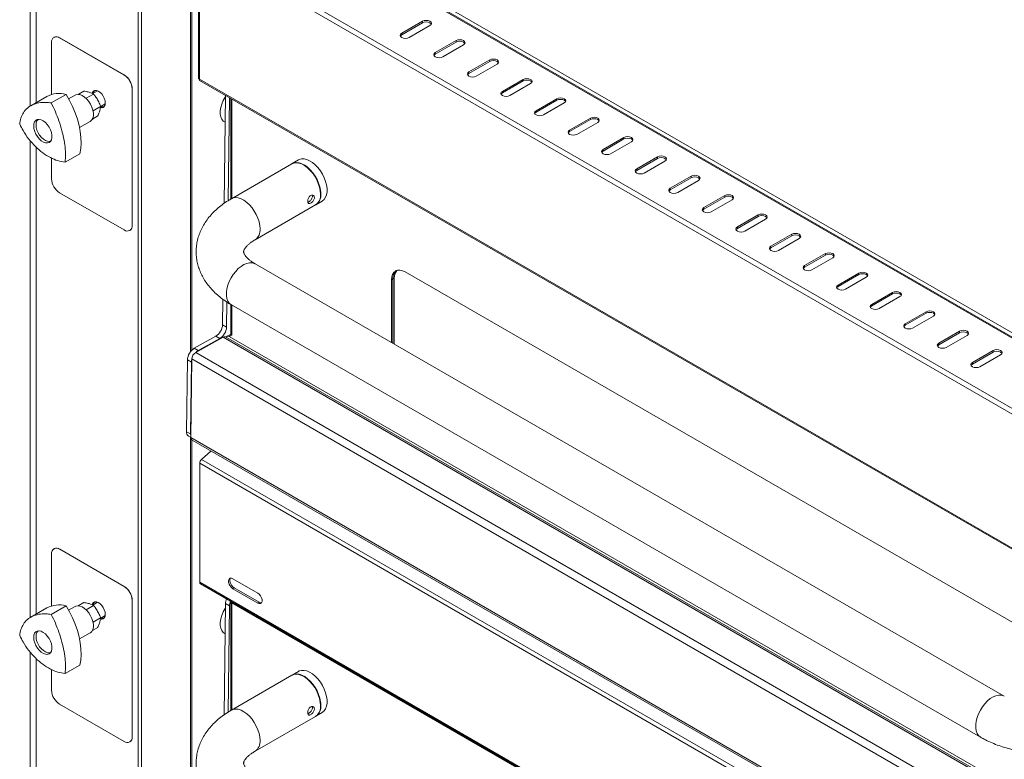
# Model space of a CAD drawing. Units: millimetres. Extents: x 115 to 4920, y 120 to 3444.
# Drawn here: x 3572 to 3986, y 1406 to 1718 of the extents above; entities that cross this region are included whole.
import ezdxf

# ---------------------------------------------------------------- set-up
doc = ezdxf.new("R2010")
doc.units = ezdxf.units.MM
doc.header["$LTSCALE"] = 12

msp = doc.modelspace()

# ---------------------------------------------------------------- linework, layer by layer
at = {"color": 7, "linetype": 'Continuous', "lineweight": 0}
for p, q in [((3617.763, 1800.79), (4222.367, 1451.759)), ((3578.617, 1770.877), (3578.617, 1683.185)), ((4111.998, 1513.254), (3673.6, 1766.336)), ((3647.918, 1751.51), (4086.316, 1498.428)), ((3622.901, 1746.729), (3622.901, 1273.83)), ((3643.569, 1578.111), (3643.569, 1750.273)), ((3644.214, 1578.852), (3644.214, 1750.489)), ((4084.849, 1496.923), (3647.348, 1749.487)), ((3647.348, 1749.487), (3647.348, 1693.048)), ((3621.51, 1274.874), (3621.51, 1746.116)), ((3741.365, 1716.798), (3741.365, 1717.451)), ((3588.517, 1710.486), (3588.46, 1710.454)), ((3732.597, 1711.736), (3732.597, 1712.39)), ((3755.507, 1708.634), (3755.507, 1709.287)), ((3746.739, 1703.572), (3746.739, 1704.226)), ((3769.649, 1700.47), (3769.649, 1701.123)), ((3615.613, 1694.779), (3615.67, 1694.811)), ((3647.348, 1693.048), (4078.61, 1444.085)), ((3760.881, 1695.408), (3760.881, 1696.061)), ((3783.792, 1692.306), (3783.792, 1692.959)), ((3619.064, 1688.933), (3619.007, 1688.9)), ((3661.03, 1684.662), (3661.03, 1642.778)), ((3775.023, 1687.244), (3775.023, 1687.897)), ((3797.934, 1684.142), (3797.934, 1684.795)), ((3789.166, 1679.08), (3789.166, 1679.733)), ((3812.076, 1675.978), (3812.076, 1676.631)), ((3803.308, 1670.916), (3803.308, 1671.569)), ((3826.218, 1667.814), (3826.218, 1668.467)), ((3578.617, 1664.31), (3578.617, 1467.618)), ((3817.45, 1662.752), (3817.45, 1663.405)), ((3840.36, 1659.65), (3840.36, 1660.303)), ((3831.592, 1654.588), (3831.592, 1655.241)), ((3854.502, 1651.485), (3854.502, 1652.139)), ((3845.734, 1646.424), (3845.734, 1647.077)), ((3868.644, 1643.321), (3868.644, 1643.975)), ((3859.876, 1638.26), (3859.876, 1638.913)), ((3882.787, 1635.157), (3882.787, 1635.811)), ((3619.007, 1631.416), (3619.064, 1631.448)), ((3874.018, 1630.096), (3874.018, 1630.749)), ((3896.929, 1626.993), (3896.929, 1627.646)), ((3888.161, 1621.931), (3888.161, 1622.585)), ((3911.071, 1618.829), (3911.071, 1619.482)), ((3902.303, 1613.767), (3902.303, 1614.421)), ((3925.213, 1610.665), (3925.213, 1611.318)), ((3728.884, 1608.835), (3728.318, 1608.509)), ((3729.45, 1609.162), (3728.884, 1608.835)), ((3916.445, 1605.603), (3916.445, 1606.257)), ((3939.355, 1602.501), (3939.355, 1603.154)), ((3661.03, 1597.766), (3661.03, 1585.225)), ((3930.587, 1597.439), (3930.587, 1598.092)), ((3953.497, 1594.337), (3953.497, 1594.99)), ((3657.091, 1589.534), (3658.788, 1588.554)), ((3944.729, 1589.275), (3944.729, 1589.928)), ((3661.002, 1585.242), (3659.879, 1584.612)), ((3967.639, 1586.173), (3967.639, 1586.826)), ((3655.92, 1583.679), (3654.223, 1584.658)), ((4078.61, 1341.081), (3657.305, 1584.295)), ((3958.871, 1581.111), (3958.871, 1581.764)), ((3645.173, 1579.582), (3646.87, 1578.602)), ((3645.767, 1577.822), (4077.102, 1328.818)), ((3981.781, 1578.009), (3981.781, 1578.662)), ((3644.002, 1573.726), (3642.304, 1574.706)), ((4075.496, 1326.087), (3644.161, 1575.092)), ((3973.013, 1572.947), (3973.013, 1573.6)), ((3641.937, 1544.448), (3643.634, 1543.468)), ((3643.569, 1362.544), (3643.569, 1542.106)), ((3643.758, 1541.94), (4075.093, 1292.935)), ((3644.214, 1363.285), (3644.214, 1540.892)), ((4078.61, 1282.292), (3647.461, 1531.189)), ((4078.61, 1284.299), (3648.216, 1532.76)), ((3588.517, 1494.92), (3588.46, 1494.887)), ((4078.61, 1232.111), (3647.461, 1481.008)), ((3615.613, 1479.212), (3615.67, 1479.245)), ((3662.028, 1478.567), (3661.462, 1478.24)), ((3619.064, 1473.366), (3619.007, 1473.333)), ((3659.979, 1470.997), (3658.282, 1471.977)), ((4078.61, 1231.191), (3661.03, 1472.254)), ((3661.03, 1472.254), (3661.03, 1427.211)), ((3672.493, 1472.526), (3671.927, 1472.199)), ((3578.617, 1448.743), (3578.617, 1299.635)), ((3619.007, 1415.849), (3619.064, 1415.881))]:
    msp.add_line(p, q, dxfattribs=at)
at = {"color": 7, "linetype": 'Continuous', "lineweight": 15}
for p, q in [((3576.04, 1774.469), (3576.04, 1681.582)), ((4112.718, 1513.325), (3674.32, 1766.407)), ((3646.926, 1750.334), (3646.926, 1693.376)), ((3741.365, 1717.451), (3732.597, 1712.39)), ((3741.365, 1716.798), (3732.597, 1711.736)), ((3735.708, 1710.594), (3744.476, 1715.655)), ((3586.117, 1710.724), (3586.061, 1710.691)), ((3615.613, 1694.779), (3588.46, 1710.454)), ((3615.67, 1694.811), (3588.517, 1710.486)), ((3755.507, 1709.287), (3746.739, 1704.226)), ((3585.066, 1708.494), (3585.066, 1686.593)), ((3755.507, 1708.634), (3746.739, 1703.572)), ((3749.85, 1702.429), (3758.619, 1707.491)), ((3769.649, 1701.123), (3760.881, 1696.061)), ((3769.649, 1700.47), (3760.881, 1695.408)), ((3763.993, 1694.265), (3772.761, 1699.327)), ((3783.792, 1692.959), (3775.023, 1687.897)), ((3619.007, 1631.416), (3619.007, 1688.9)), ((3619.064, 1631.448), (3619.064, 1688.933)), ((3647.422, 1692.518), (4078.61, 1443.598)), ((3783.792, 1692.306), (3775.023, 1687.244)), ((3778.135, 1686.101), (3786.903, 1691.163)), ((3583.021, 1685.727), (3576.248, 1681.817)), ((3584.932, 1682.998), (3591.154, 1686.591)), ((3594.957, 1686.322), (3592.238, 1684.753)), ((3596.264, 1686.619), (3598.6, 1687.968)), ((3599.608, 1684.982), (3602.719, 1686.778)), ((3604.465, 1688.117), (3602.426, 1686.939)), ((3657.712, 1640.638), (3658.266, 1686.258)), ((3659.435, 1641.82), (3659.964, 1685.278)), ((3660.608, 1684.906), (3660.608, 1642.529)), ((3797.934, 1684.795), (3789.166, 1679.733)), ((3602.558, 1679.753), (3605.67, 1681.549)), ((3605.751, 1681.469), (3607.665, 1682.574)), ((3797.934, 1684.142), (3789.166, 1679.08)), ((3792.277, 1677.937), (3801.045, 1682.999)), ((3602.267, 1676.22), (3604.501, 1677.51)), ((3812.076, 1676.631), (3803.308, 1671.569)), ((3812.076, 1675.978), (3803.308, 1670.916)), ((3596.848, 1672.634), (3601.356, 1675.237)), ((3657.664, 1675.121), (3658.129, 1674.961)), ((3806.419, 1669.773), (3815.187, 1674.835)), ((3826.218, 1668.467), (3817.45, 1663.405)), ((3826.218, 1667.814), (3817.45, 1662.752)), ((3576.04, 1667.142), (3576.04, 1466.016)), ((3820.561, 1661.609), (3829.329, 1666.671)), ((3585.066, 1659.761), (3585.066, 1651.009)), ((3590.735, 1658.035), (3596.957, 1661.627)), ((3840.36, 1660.303), (3831.592, 1655.241)), ((3840.36, 1659.65), (3831.592, 1654.588)), ((3686.261, 1657.343), (3660.805, 1642.648)), ((3689.089, 1658.976), (3686.402, 1657.425)), ((3834.703, 1653.445), (3843.471, 1658.507)), ((3854.502, 1652.139), (3845.734, 1647.077)), ((3854.502, 1651.485), (3845.734, 1646.424)), ((3848.845, 1645.281), (3857.614, 1650.343)), ((3588.46, 1645.131), (3615.613, 1629.455)), ((3868.644, 1643.975), (3859.876, 1638.913)), ((3868.644, 1643.321), (3859.876, 1638.26)), ((3670.804, 1625.327), (3696.26, 1640.022)), ((3696.401, 1640.104), (3696.33, 1640.064)), ((3696.401, 1640.104), (3699.088, 1641.655)), ((3862.988, 1637.117), (3871.756, 1642.179)), ((3882.787, 1635.811), (3874.018, 1630.749)), ((3882.787, 1635.157), (3874.018, 1630.096)), ((3877.13, 1628.953), (3885.898, 1634.014)), ((3618.013, 1629.218), (3618.07, 1629.251)), ((3896.929, 1627.646), (3888.161, 1622.585)), ((3896.929, 1626.993), (3888.161, 1621.931)), ((3891.272, 1620.789), (3900.04, 1625.85)), ((3911.071, 1619.482), (3902.303, 1614.421)), ((3911.071, 1618.829), (3902.303, 1613.767)), ((3986.468, 1432.988), (3670.804, 1615.217)), ((3905.414, 1612.625), (3914.182, 1617.686)), ((4017.384, 1448.167), (3733.975, 1611.775)), ((3925.213, 1611.318), (3916.445, 1606.257)), ((3925.213, 1610.665), (3916.445, 1605.603)), ((3728.318, 1608.509), (3728.318, 1582.014)), ((3728.884, 1581.688), (3728.884, 1608.835)), ((3729.45, 1581.361), (3729.45, 1609.162)), ((3919.556, 1604.46), (3928.324, 1609.522)), ((3939.355, 1603.154), (3930.587, 1598.092)), ((3939.355, 1602.501), (3930.587, 1597.439)), ((3933.698, 1596.296), (3942.466, 1601.358)), ((3657.091, 1589.534), (3657.221, 1600.25)), ((3658.788, 1588.554), (3658.916, 1599.088)), ((3660.608, 1598.012), (3660.608, 1585.393)), ((3660.805, 1597.896), (3976.469, 1415.667)), ((3953.497, 1594.99), (3944.729, 1589.928)), ((3953.497, 1594.337), (3944.729, 1589.275)), ((3947.84, 1588.132), (3956.608, 1593.194)), ((3660.212, 1585.326), (3659.08, 1584.692)), ((3967.639, 1586.826), (3958.871, 1581.764)), ((3967.639, 1586.173), (3958.871, 1581.111)), ((3961.982, 1579.968), (3970.751, 1585.03)), ((3645.173, 1579.582), (3654.223, 1584.658)), ((3645.767, 1577.822), (3657.305, 1584.295)), ((3646.87, 1578.602), (3655.92, 1583.679)), ((4078.61, 1341.813), (3658.403, 1584.393)), ((4078.61, 1342.884), (3659.879, 1584.612)), ((3981.781, 1578.662), (3973.013, 1573.6)), ((3981.781, 1578.009), (3973.013, 1572.947)), ((3976.125, 1571.804), (3984.893, 1576.866)), ((3641.937, 1544.448), (3642.304, 1574.706)), ((3643.634, 1543.468), (3644.002, 1573.726)), ((3644.161, 1575.092), (3643.758, 1541.94)), ((3642.765, 1542.57), (3643.758, 1541.997)), ((3644.221, 1540.888), (4075.557, 1291.884)), ((3648.216, 1532.76), (3652.193, 1536.286)), ((3647.461, 1481.008), (3647.461, 1531.189)), ((3777.713, 1515.517), (3777.731, 1515.582)), ((3778.203, 1515.258), (3778.182, 1515.246)), ((3586.117, 1495.157), (3586.061, 1495.125)), ((3615.613, 1479.212), (3588.46, 1494.887)), ((3615.67, 1479.245), (3588.517, 1494.92)), ((3585.066, 1492.927), (3585.066, 1471.026)), ((3671.927, 1476.445), (3661.462, 1482.486)), ((3647.76, 1480.349), (4078.61, 1231.624)), ((3661.462, 1478.24), (3671.927, 1472.199)), ((3662.028, 1478.567), (3672.493, 1472.526)), ((3619.007, 1415.849), (3619.007, 1473.333)), ((3619.064, 1415.881), (3619.064, 1473.366)), ((3660.608, 1472.932), (3660.608, 1426.962)), ((3661.03, 1472.254), (3660.995, 1472.708)), ((3583.021, 1470.16), (3576.248, 1466.25)), ((3584.932, 1467.432), (3591.154, 1471.024)), ((3594.957, 1470.756), (3592.238, 1469.186)), ((3596.264, 1471.052), (3598.6, 1472.401)), ((3599.608, 1469.415), (3602.719, 1471.211)), ((3604.465, 1472.55), (3602.426, 1471.373)), ((3657.712, 1425.071), (3658.282, 1471.977)), ((3659.435, 1426.254), (3659.979, 1470.997)), ((3602.558, 1464.186), (3605.67, 1465.982)), ((3605.751, 1465.902), (3607.665, 1467.007)), ((3602.267, 1460.654), (3604.501, 1461.943)), ((3596.848, 1457.068), (3601.356, 1459.67)), ((3657.664, 1459.554), (3658.129, 1459.394)), ((3576.04, 1451.576), (3576.04, 1303.227)), ((3585.066, 1444.195), (3585.066, 1435.443)), ((3590.735, 1442.468), (3596.957, 1446.06)), ((3686.261, 1441.777), (3660.805, 1427.081)), ((3689.089, 1443.409), (3686.402, 1441.858)), ((3588.46, 1429.564), (3615.613, 1413.889)), ((3670.804, 1409.76), (3696.26, 1424.456)), ((3696.401, 1424.537), (3696.33, 1424.497)), ((3696.401, 1424.537), (3699.088, 1426.088)), ((3618.013, 1413.651), (3618.07, 1413.684))]:
    msp.add_line(p, q, dxfattribs=at)
at = {"color": 7, "linetype": 'Continuous', "lineweight": 15, "flags": 128}
for points in [[(3744.476, 1715.655), (3744.953, 1716.067), (3745.121, 1716.553), (3744.953, 1717.039), (3744.476, 1717.451), (3743.763, 1717.727), (3742.921, 1717.823), (3742.079, 1717.727), (3741.365, 1717.451)], [(3745.047, 1716.227), (3744.953, 1716.386), (3744.476, 1716.798), (3743.763, 1717.073), (3742.921, 1717.17), (3742.079, 1717.073), (3741.365, 1716.798)], [(3732.597, 1712.39), (3732.12, 1711.978), (3731.953, 1711.492), (3732.12, 1711.006), (3732.597, 1710.594), (3733.311, 1710.318), (3734.153, 1710.222), (3734.995, 1710.318), (3735.708, 1710.594)], [(3732.597, 1711.736), (3732.12, 1711.324), (3732.027, 1711.165)], [(3758.619, 1707.491), (3759.095, 1707.903), (3759.263, 1708.389), (3759.095, 1708.875), (3758.619, 1709.287), (3757.905, 1709.563), (3757.063, 1709.659), (3756.221, 1709.563), (3755.507, 1709.287)], [(3759.189, 1708.063), (3759.095, 1708.222), (3758.619, 1708.634), (3757.905, 1708.909), (3757.063, 1709.006), (3756.221, 1708.909), (3755.507, 1708.634)], [(3746.739, 1704.226), (3746.262, 1703.813), (3746.095, 1703.327), (3746.262, 1702.841), (3746.739, 1702.429), (3747.453, 1702.154), (3748.295, 1702.057), (3749.137, 1702.154), (3749.85, 1702.429)], [(3746.739, 1703.572), (3746.262, 1703.16), (3746.169, 1703.001)], [(3772.761, 1699.327), (3773.238, 1699.739), (3773.405, 1700.225), (3773.238, 1700.711), (3772.761, 1701.123), (3772.047, 1701.398), (3771.205, 1701.495), (3770.363, 1701.398), (3769.649, 1701.123)], [(3773.331, 1699.899), (3773.238, 1700.058), (3772.761, 1700.47), (3772.047, 1700.745), (3771.205, 1700.842), (3770.363, 1700.745), (3769.649, 1700.47)], [(3760.881, 1696.061), (3760.404, 1695.649), (3760.237, 1695.163), (3760.404, 1694.677), (3760.881, 1694.265), (3761.595, 1693.99), (3762.437, 1693.893), (3763.279, 1693.99), (3763.993, 1694.265)], [(3760.881, 1695.408), (3760.404, 1694.996), (3760.311, 1694.837)], [(3786.903, 1691.163), (3787.38, 1691.575), (3787.547, 1692.061), (3787.38, 1692.547), (3786.903, 1692.959), (3786.189, 1693.234), (3785.347, 1693.331), (3784.505, 1693.234), (3783.792, 1692.959)], [(3787.473, 1691.734), (3787.38, 1691.894), (3786.903, 1692.306), (3786.189, 1692.581), (3785.347, 1692.678), (3784.505, 1692.581), (3783.792, 1692.306)], [(3591.154, 1686.591), (3592.612, 1684.072), (3593.904, 1681.478), (3595.016, 1678.837), (3595.935, 1676.181), (3596.649, 1673.54), (3597.152, 1670.946), (3597.435, 1668.429), (3597.498, 1666.018), (3597.338, 1663.742), (3596.957, 1661.627)], [(3601.356, 1675.237), (3601.422, 1675.277), (3602.019, 1675.827), (3602.436, 1676.609), (3602.652, 1677.587), (3602.658, 1678.713), (3602.454, 1679.936), (3602.049, 1681.199), (3601.461, 1682.442), (3600.719, 1683.607), (3599.858, 1684.64), (3598.916, 1685.492), (3597.94, 1686.125), (3596.973, 1686.507), (3596.062, 1686.621), (3595.248, 1686.463), (3594.957, 1686.322)], [(3607.694, 1683.02), (3607.589, 1683.962), (3607.282, 1684.955), (3606.796, 1685.925), (3606.167, 1686.801), (3605.441, 1687.518), (3604.672, 1688.023), (3603.918, 1688.277), (3603.234, 1688.263), (3602.671, 1687.98), (3602.271, 1687.452), (3602.141, 1687.104)], [(3658.259, 1685.636), (3658.145, 1685.453), (3657.371, 1684.026), (3656.767, 1682.55), (3656.352, 1681.074), (3656.141, 1679.649), (3656.141, 1678.323), (3656.352, 1677.141), (3656.767, 1676.144), (3657.371, 1675.366), (3658.128, 1674.841)], [(3775.023, 1687.897), (3774.547, 1687.485), (3774.379, 1686.999), (3774.547, 1686.513), (3775.023, 1686.101), (3775.737, 1685.826), (3776.579, 1685.729), (3777.421, 1685.826), (3778.135, 1686.101)], [(3775.023, 1687.244), (3774.547, 1686.832), (3774.453, 1686.673)], [(3801.045, 1682.999), (3801.522, 1683.411), (3801.689, 1683.897), (3801.522, 1684.383), (3801.045, 1684.795), (3800.331, 1685.07), (3799.489, 1685.167), (3798.647, 1685.07), (3797.934, 1684.795)], [(3801.615, 1683.57), (3801.522, 1683.73), (3801.045, 1684.142), (3800.331, 1684.417), (3799.489, 1684.514), (3798.647, 1684.417), (3797.934, 1684.142)], [(3605.646, 1681.063), (3606.167, 1681.001), (3606.796, 1681.151), (3607.282, 1681.561), (3607.589, 1682.199), (3607.694, 1683.02)], [(3577.619, 1674.237), (3577.524, 1673.266), (3577.636, 1672.178), (3577.95, 1671.032), (3578.448, 1669.888), (3579.103, 1668.809), (3579.881, 1667.853), (3580.739, 1667.072), (3581.631, 1666.507), (3582.509, 1666.189), (3583.325, 1666.136), (3584.037, 1666.349), (3584.604, 1666.818), (3584.997, 1667.517), (3585.194, 1668.409), (3585.186, 1669.445), (3584.971, 1670.57), (3584.563, 1671.723), (3583.982, 1672.841), (3583.26, 1673.866), (3582.437, 1674.74), (3581.556, 1675.418), (3580.665, 1675.862), (3579.812, 1676.049), (3579.043, 1675.969), (3578.4, 1675.625), (3577.916, 1675.037), (3577.619, 1674.237)], [(3789.166, 1679.733), (3788.689, 1679.321), (3788.521, 1678.835), (3788.689, 1678.349), (3789.166, 1677.937), (3789.879, 1677.662), (3790.721, 1677.565), (3791.563, 1677.662), (3792.277, 1677.937)], [(3789.166, 1679.08), (3788.689, 1678.668), (3788.595, 1678.509)], [(3815.187, 1674.835), (3815.664, 1675.247), (3815.831, 1675.733), (3815.664, 1676.219), (3815.187, 1676.631), (3814.473, 1676.906), (3813.631, 1677.003), (3812.79, 1676.906), (3812.076, 1676.631)], [(3815.757, 1675.406), (3815.664, 1675.566), (3815.187, 1675.978), (3814.473, 1676.253), (3813.631, 1676.35), (3812.79, 1676.253), (3812.076, 1675.978)], [(3578.596, 1674.598), (3578.505, 1673.664), (3578.613, 1672.618), (3578.915, 1671.515), (3579.394, 1670.415), (3580.024, 1669.378), (3580.772, 1668.459), (3581.597, 1667.707), (3582.455, 1667.164), (3583.299, 1666.858), (3584.085, 1666.807), (3584.734, 1666.994)], [(3803.308, 1671.569), (3802.831, 1671.157), (3802.663, 1670.671), (3802.831, 1670.185), (3803.308, 1669.773), (3804.021, 1669.498), (3804.863, 1669.401), (3805.705, 1669.498), (3806.419, 1669.773)], [(3803.308, 1670.916), (3802.831, 1670.504), (3802.737, 1670.345)], [(3829.329, 1666.671), (3829.806, 1667.083), (3829.974, 1667.569), (3829.806, 1668.055), (3829.329, 1668.467), (3828.616, 1668.742), (3827.774, 1668.839), (3826.932, 1668.742), (3826.218, 1668.467)], [(3829.9, 1667.242), (3829.806, 1667.402), (3829.329, 1667.814), (3828.616, 1668.089), (3827.774, 1668.186), (3826.932, 1668.089), (3826.218, 1667.814)], [(3689.089, 1658.976), (3689.417, 1659.142), (3690.381, 1659.409), (3691.452, 1659.414), (3692.599, 1659.158), (3693.789, 1658.647), (3694.987, 1657.896), (3696.159, 1656.928), (3697.272, 1655.769), (3698.294, 1654.453), (3699.194, 1653.019), (3699.947, 1651.506), (3700.532, 1649.959), (3700.932, 1648.423), (3701.134, 1646.941), (3701.134, 1645.556), (3700.932, 1644.308), (3700.532, 1643.233), (3699.947, 1642.361), (3699.194, 1641.719), (3699.088, 1641.655)], [(3817.45, 1663.405), (3816.973, 1662.993), (3816.805, 1662.507), (3816.973, 1662.021), (3817.45, 1661.609), (3818.164, 1661.334), (3819.005, 1661.237), (3819.847, 1661.334), (3820.561, 1661.609)], [(3817.45, 1662.752), (3816.973, 1662.34), (3816.879, 1662.18)], [(3843.471, 1658.507), (3843.948, 1658.919), (3844.116, 1659.405), (3843.948, 1659.891), (3843.471, 1660.303), (3842.758, 1660.578), (3841.916, 1660.675), (3841.074, 1660.578), (3840.36, 1660.303)], [(3844.042, 1659.078), (3843.948, 1659.238), (3843.471, 1659.65), (3842.758, 1659.925), (3841.916, 1660.022), (3841.074, 1659.925), (3840.36, 1659.65)], [(3686.261, 1657.343), (3687.056, 1657.675), (3688.077, 1657.812), (3689.19, 1657.686), (3690.362, 1657.301), (3691.56, 1656.668), (3692.75, 1655.805), (3693.897, 1654.737), (3694.968, 1653.496), (3695.932, 1652.116), (3696.762, 1650.637), (3697.434, 1649.101), (3697.928, 1647.554), (3698.23, 1646.04), (3698.331, 1644.601)], [(3686.402, 1657.425), (3687.197, 1657.757), (3688.218, 1657.893), (3689.331, 1657.767), (3690.504, 1657.382), (3691.702, 1656.749), (3692.892, 1655.887), (3694.038, 1654.819), (3695.109, 1653.577), (3696.073, 1652.197), (3696.903, 1650.718), (3697.575, 1649.183), (3698.061, 1647.665)], [(3831.592, 1655.241), (3831.115, 1654.829), (3830.948, 1654.343), (3831.115, 1653.857), (3831.592, 1653.445), (3832.306, 1653.17), (3833.148, 1653.073), (3833.99, 1653.17), (3834.703, 1653.445)], [(3831.592, 1654.588), (3831.115, 1654.176), (3831.022, 1654.016)], [(3857.614, 1650.343), (3858.09, 1650.755), (3858.258, 1651.241), (3858.09, 1651.727), (3857.614, 1652.139), (3856.9, 1652.414), (3856.058, 1652.511), (3855.216, 1652.414), (3854.502, 1652.139)], [(3858.184, 1650.914), (3858.09, 1651.073), (3857.614, 1651.485), (3856.9, 1651.761), (3856.058, 1651.857), (3855.216, 1651.761), (3854.502, 1651.485)], [(3845.734, 1647.077), (3845.257, 1646.665), (3845.09, 1646.179), (3845.257, 1645.693), (3845.734, 1645.281), (3846.448, 1645.006), (3847.29, 1644.909), (3848.132, 1645.006), (3848.845, 1645.281)], [(3845.734, 1646.424), (3845.257, 1646.012), (3845.164, 1645.852)], [(3871.756, 1642.179), (3872.233, 1642.591), (3872.4, 1643.077), (3872.233, 1643.563), (3871.756, 1643.975), (3871.042, 1644.25), (3870.2, 1644.347), (3869.358, 1644.25), (3868.644, 1643.975)], [(3872.326, 1642.75), (3872.233, 1642.909), (3871.756, 1643.321), (3871.042, 1643.597), (3870.2, 1643.693), (3869.358, 1643.597), (3868.644, 1643.321)], [(3859.876, 1638.913), (3859.399, 1638.501), (3859.232, 1638.015), (3859.399, 1637.529), (3859.876, 1637.117), (3860.59, 1636.841), (3861.432, 1636.745), (3862.274, 1636.841), (3862.988, 1637.117)], [(3859.876, 1638.26), (3859.399, 1637.848), (3859.306, 1637.688)], [(3885.898, 1634.014), (3886.375, 1634.426), (3886.542, 1634.912), (3886.375, 1635.398), (3885.898, 1635.811), (3885.184, 1636.086), (3884.342, 1636.183), (3883.5, 1636.086), (3882.787, 1635.811)], [(3886.468, 1634.586), (3886.375, 1634.745), (3885.898, 1635.157), (3885.184, 1635.433), (3884.342, 1635.529), (3883.5, 1635.433), (3882.787, 1635.157)], [(3874.018, 1630.749), (3873.541, 1630.337), (3873.374, 1629.851), (3873.541, 1629.365), (3874.018, 1628.953), (3874.732, 1628.677), (3875.574, 1628.581), (3876.416, 1628.677), (3877.13, 1628.953)], [(3874.018, 1630.096), (3873.541, 1629.684), (3873.448, 1629.524)], [(3900.04, 1625.85), (3900.517, 1626.262), (3900.684, 1626.748), (3900.517, 1627.234), (3900.04, 1627.646), (3899.326, 1627.922), (3898.484, 1628.018), (3897.642, 1627.922), (3896.929, 1627.646)], [(3900.61, 1626.422), (3900.517, 1626.581), (3900.04, 1626.993), (3899.326, 1627.269), (3898.484, 1627.365), (3897.642, 1627.269), (3896.929, 1626.993)], [(3888.161, 1622.585), (3887.684, 1622.173), (3887.516, 1621.687), (3887.684, 1621.201), (3888.161, 1620.789), (3888.874, 1620.513), (3889.716, 1620.417), (3890.558, 1620.513), (3891.272, 1620.789)], [(3888.161, 1621.931), (3887.684, 1621.519), (3887.59, 1621.36)], [(3914.182, 1617.686), (3914.659, 1618.098), (3914.826, 1618.584), (3914.659, 1619.07), (3914.182, 1619.482), (3913.468, 1619.758), (3912.626, 1619.854), (3911.785, 1619.758), (3911.071, 1619.482)], [(3914.752, 1618.258), (3914.659, 1618.417), (3914.182, 1618.829), (3913.468, 1619.104), (3912.626, 1619.201), (3911.785, 1619.104), (3911.071, 1618.829)], [(3902.303, 1614.421), (3901.826, 1614.009), (3901.658, 1613.523), (3901.826, 1613.037), (3902.303, 1612.625), (3903.016, 1612.349), (3903.858, 1612.253), (3904.7, 1612.349), (3905.414, 1612.625)], [(3902.303, 1613.767), (3901.826, 1613.355), (3901.732, 1613.196)], [(3728.318, 1608.509), (3728.427, 1609.72), (3728.749, 1610.76), (3729.272, 1611.588), (3729.975, 1612.171), (3730.833, 1612.489), (3731.811, 1612.528), (3732.872, 1612.287), (3733.975, 1611.775)], [(3928.324, 1609.522), (3928.801, 1609.934), (3928.969, 1610.42), (3928.801, 1610.906), (3928.324, 1611.318), (3927.61, 1611.594), (3926.769, 1611.69), (3925.927, 1611.594), (3925.213, 1611.318)], [(3928.895, 1610.094), (3928.801, 1610.253), (3928.324, 1610.665), (3927.61, 1610.94), (3926.769, 1611.037), (3925.927, 1610.94), (3925.213, 1610.665)], [(3916.445, 1606.257), (3915.968, 1605.845), (3915.8, 1605.359), (3915.968, 1604.872), (3916.445, 1604.46), (3917.159, 1604.185), (3918, 1604.088), (3918.842, 1604.185), (3919.556, 1604.46)], [(3916.445, 1605.603), (3915.968, 1605.191), (3915.874, 1605.032)], [(3942.466, 1601.358), (3942.943, 1601.77), (3943.111, 1602.256), (3942.943, 1602.742), (3942.466, 1603.154), (3941.753, 1603.43), (3940.911, 1603.526), (3940.069, 1603.43), (3939.355, 1603.154)], [(3943.037, 1601.93), (3942.943, 1602.089), (3942.466, 1602.501), (3941.753, 1602.776), (3940.911, 1602.873), (3940.069, 1602.776), (3939.355, 1602.501)], [(3930.587, 1598.092), (3930.11, 1597.68), (3929.943, 1597.194), (3930.11, 1596.708), (3930.587, 1596.296), (3931.301, 1596.021), (3932.143, 1595.924), (3932.984, 1596.021), (3933.698, 1596.296)], [(3930.587, 1597.439), (3930.11, 1597.027), (3930.017, 1596.868)], [(3956.608, 1593.194), (3957.085, 1593.606), (3957.253, 1594.092), (3957.085, 1594.578), (3956.608, 1594.99), (3955.895, 1595.265), (3955.053, 1595.362), (3954.211, 1595.265), (3953.497, 1594.99)], [(3957.179, 1593.765), (3957.085, 1593.925), (3956.608, 1594.337), (3955.895, 1594.612), (3955.053, 1594.709), (3954.211, 1594.612), (3953.497, 1594.337)], [(3944.729, 1589.928), (3944.252, 1589.516), (3944.085, 1589.03), (3944.252, 1588.544), (3944.729, 1588.132), (3945.443, 1587.857), (3946.285, 1587.76), (3947.127, 1587.857), (3947.84, 1588.132)], [(3944.729, 1589.275), (3944.252, 1588.863), (3944.159, 1588.704)], [(3659.879, 1584.612), (3659.658, 1584.714), (3659.445, 1584.762), (3659.248, 1584.753), (3659.074, 1584.689), (3658.931, 1584.57), (3658.824, 1584.403), (3658.757, 1584.194), (3658.756, 1584.19)], [(3970.751, 1585.03), (3971.228, 1585.442), (3971.395, 1585.928), (3971.227, 1586.414), (3970.751, 1586.826), (3970.037, 1587.101), (3969.195, 1587.198), (3968.353, 1587.101), (3967.639, 1586.826)], [(3971.321, 1585.601), (3971.227, 1585.761), (3970.751, 1586.173), (3970.037, 1586.448), (3969.195, 1586.545), (3968.353, 1586.448), (3967.639, 1586.173)], [(3958.871, 1581.764), (3958.394, 1581.352), (3958.227, 1580.866), (3958.394, 1580.38), (3958.871, 1579.968), (3959.585, 1579.693), (3960.427, 1579.596), (3961.269, 1579.693), (3961.982, 1579.968)], [(3958.871, 1581.111), (3958.394, 1580.699), (3958.301, 1580.54)], [(3646.87, 1578.602), (3646.317, 1578.229), (3645.991, 1577.948)], [(3984.893, 1576.866), (3985.37, 1577.278), (3985.537, 1577.764), (3985.37, 1578.25), (3984.893, 1578.662), (3984.179, 1578.937), (3983.337, 1579.034), (3982.495, 1578.937), (3981.781, 1578.662)], [(3985.463, 1577.437), (3985.37, 1577.597), (3984.893, 1578.009), (3984.179, 1578.284), (3983.337, 1578.381), (3982.495, 1578.284), (3981.781, 1578.009)], [(3644.157, 1574.841), (3644.064, 1574.399), (3644.002, 1573.726)], [(3973.013, 1573.6), (3972.536, 1573.188), (3972.369, 1572.702), (3972.536, 1572.216), (3973.013, 1571.804), (3973.727, 1571.529), (3974.569, 1571.432), (3975.411, 1571.529), (3976.125, 1571.804)], [(3973.013, 1572.947), (3972.536, 1572.535), (3972.443, 1572.376)], [(3643.634, 1543.468), (3643.68, 1542.857), (3643.765, 1542.515)], [(3647.461, 1481.008), (3647.481, 1480.79), (3647.539, 1480.603), (3647.633, 1480.454), (3647.76, 1480.349), (3647.76, 1480.349)], [(3661.462, 1482.486), (3660.833, 1482.721), (3660.28, 1482.672), (3659.87, 1482.344), (3659.652, 1481.777), (3659.652, 1481.04), (3659.87, 1480.221), (3660.28, 1479.419), (3660.833, 1478.731), (3661.462, 1478.24)], [(3660.476, 1482.724), (3660.436, 1482.671), (3660.217, 1482.104), (3660.217, 1481.367), (3660.436, 1480.548), (3660.846, 1479.746), (3661.399, 1479.058), (3662.028, 1478.567)], [(3607.694, 1467.453), (3607.589, 1468.395), (3607.282, 1469.388), (3606.796, 1470.358), (3606.167, 1471.235), (3605.441, 1471.952), (3604.672, 1472.456), (3603.918, 1472.71), (3603.234, 1472.696), (3602.671, 1472.414), (3602.271, 1471.885), (3602.141, 1471.537)], [(3671.927, 1472.199), (3672.556, 1471.964), (3673.109, 1472.013), (3673.519, 1472.341), (3673.738, 1472.908), (3673.738, 1473.645), (3673.519, 1474.464), (3673.109, 1475.266), (3672.556, 1475.954), (3671.927, 1476.445)], [(3591.154, 1471.024), (3592.612, 1468.506), (3593.904, 1465.911), (3595.016, 1463.27), (3595.935, 1460.614), (3596.649, 1457.973), (3597.152, 1455.379), (3597.435, 1452.862), (3597.498, 1450.452), (3597.338, 1448.175), (3596.957, 1446.06)], [(3601.356, 1459.67), (3601.422, 1459.71), (3602.019, 1460.26), (3602.436, 1461.043), (3602.652, 1462.02), (3602.658, 1463.146), (3602.454, 1464.369), (3602.049, 1465.632), (3601.461, 1466.875), (3600.719, 1468.04), (3599.858, 1469.073), (3598.916, 1469.926), (3597.94, 1470.558), (3596.973, 1470.94), (3596.062, 1471.054), (3595.248, 1470.896), (3594.957, 1470.756)], [(3658.259, 1470.069), (3658.145, 1469.886), (3657.371, 1468.46), (3656.767, 1466.983), (3656.352, 1465.507), (3656.141, 1464.082), (3656.141, 1462.756), (3656.352, 1461.574), (3656.767, 1460.577), (3657.371, 1459.799), (3658.128, 1459.274)], [(3672.493, 1472.526), (3673.122, 1472.291), (3673.479, 1472.287)], [(3605.646, 1465.496), (3606.167, 1465.435), (3606.796, 1465.584), (3607.282, 1465.994), (3607.589, 1466.632), (3607.694, 1467.453)], [(3577.619, 1458.67), (3577.524, 1457.699), (3577.636, 1456.611), (3577.95, 1455.465), (3578.448, 1454.321), (3579.103, 1453.243), (3579.881, 1452.287), (3580.739, 1451.505), (3581.631, 1450.941), (3582.509, 1450.623), (3583.325, 1450.569), (3584.037, 1450.782), (3584.604, 1451.251), (3584.997, 1451.95), (3585.194, 1452.842), (3585.186, 1453.878), (3584.971, 1455.003), (3584.563, 1456.156), (3583.982, 1457.275), (3583.26, 1458.299), (3582.437, 1459.173), (3581.556, 1459.851), (3580.665, 1460.295), (3579.812, 1460.482), (3579.043, 1460.402), (3578.4, 1460.059), (3577.916, 1459.471), (3577.619, 1458.67)], [(3578.596, 1459.031), (3578.505, 1458.097), (3578.613, 1457.051), (3578.915, 1455.948), (3579.394, 1454.849), (3580.024, 1453.811), (3580.772, 1452.892), (3581.597, 1452.14), (3582.455, 1451.597), (3583.299, 1451.291), (3584.085, 1451.24), (3584.734, 1451.427)], [(3689.089, 1443.409), (3689.417, 1443.575), (3690.381, 1443.842), (3691.452, 1443.848), (3692.599, 1443.591), (3693.789, 1443.08), (3694.987, 1442.33), (3696.159, 1441.361), (3697.272, 1440.202), (3698.294, 1438.887), (3699.194, 1437.452), (3699.947, 1435.939), (3700.532, 1434.393), (3700.932, 1432.856), (3701.134, 1431.374), (3701.134, 1429.989), (3700.932, 1428.741), (3700.532, 1427.666), (3699.947, 1426.795), (3699.194, 1426.152), (3699.088, 1426.088)], [(3686.261, 1441.777), (3687.056, 1442.108), (3688.077, 1442.245), (3689.19, 1442.119), (3690.362, 1441.734), (3691.56, 1441.101), (3692.75, 1440.238), (3693.897, 1439.171), (3694.968, 1437.929), (3695.932, 1436.549), (3696.762, 1435.07), (3697.434, 1433.535), (3697.928, 1431.987), (3698.23, 1430.473), (3698.331, 1429.034)], [(3686.402, 1441.858), (3687.197, 1442.19), (3688.218, 1442.327), (3689.331, 1442.201), (3690.504, 1441.816), (3691.702, 1441.183), (3692.892, 1440.32), (3694.038, 1439.252), (3695.109, 1438.011), (3696.073, 1436.63), (3696.903, 1435.151), (3697.575, 1433.616), (3698.061, 1432.098)]]:
    msp.add_lwpolyline(points, dxfattribs=at)
at = {"color": 7, "linetype": 'Continuous', "lineweight": 0, "flags": 128}
for points in [[(3660.806, 1642.649), (3661.6, 1642.98), (3662.621, 1643.116), (3663.734, 1642.99), (3664.906, 1642.605), (3666.105, 1641.972), (3667.294, 1641.11), (3668.441, 1640.042), (3669.512, 1638.8), (3670.476, 1637.42), (3671.306, 1635.941), (3671.978, 1634.406), (3672.472, 1632.859), (3672.774, 1631.344), (3672.876, 1629.906)], [(3660.805, 1597.896), (3660.7, 1597.959), (3659.946, 1598.602), (3659.361, 1599.473), (3658.962, 1600.548), (3658.759, 1601.796), (3658.759, 1603.181), (3658.962, 1604.663), (3659.361, 1606.2), (3659.946, 1607.747), (3660.7, 1609.259), (3661.6, 1610.694), (3662.621, 1612.01), (3663.734, 1613.168), (3664.906, 1614.137), (3666.105, 1614.888), (3667.294, 1615.398), (3668.441, 1615.655), (3669.512, 1615.65), (3670.476, 1615.383), (3670.804, 1615.217)], [(3976.469, 1415.667), (3976.363, 1415.73), (3975.61, 1416.373), (3975.025, 1417.244), (3974.625, 1418.32), (3974.423, 1419.568), (3974.423, 1420.953), (3974.625, 1422.435), (3975.025, 1423.971), (3975.61, 1425.518), (3976.363, 1427.03), (3977.264, 1428.465), (3978.285, 1429.781), (3979.398, 1430.94), (3980.57, 1431.908), (3981.768, 1432.659), (3982.958, 1433.17), (3984.105, 1433.426), (3985.176, 1433.421), (3986.14, 1433.154), (3986.457, 1432.994)], [(3660.806, 1427.082), (3661.6, 1427.413), (3662.621, 1427.55), (3663.734, 1427.424), (3664.906, 1427.039), (3666.105, 1426.406), (3667.294, 1425.543), (3668.441, 1424.475), (3669.512, 1423.234), (3670.476, 1421.853), (3671.306, 1420.374), (3671.978, 1418.839), (3672.472, 1417.292), (3672.774, 1415.777), (3672.876, 1414.339)]]:
    msp.add_lwpolyline(points, dxfattribs=at)
at = {"color": 7, "linetype": 'Continuous', "lineweight": 15}
for centre, radius, start, end in [((3587.135, 1708.829), 2.096, 50.79673, 189.21402), ((3587.111, 1708.524), 2.414, 54.38213, 114.30769), ((3611.638, 1688.565), 7.377, 2.60578, 57.39439), ((3611.695, 1688.597), 7.377, 2.60578, 57.39439), ((3588.16, 1676.058), 10.95, 74.13272, 117.99315), ((3603.837, 1686.726), 1.692, 122.74183, 167.95857), ((3603.796, 1686.755), 1.646, 122.07583, 168.53602), ((3604.585, 1686.947), 1.903, 135.62379, 175.6809), ((3606.144, 1682.773), 1.736, 253.31643, 296.62761), ((3606.157, 1682.625), 1.599, 251.50741, 298.57715), ((3606.719, 1683.332), 1.968, 245.00389, 283.67825), ((3580.753, 1674.259), 2.183, 124.84477, 171.06829), ((3592.435, 1651.345), 7.377, 182.60513, 237.39454), ((3693.443, 1644.055), 4.919, 304.94062, 6.37127), ((3616.938, 1631.08), 2.096, 230.79695, 9.21429), ((3616.781, 1631.158), 2.302, 304.05706, 7.2553), ((3733.027, 1609.205), 4.159, 131.54697, 185.09193), ((3733.744, 1609.503), 4.308, 137.23688, 184.54643), ((3650.953, 1589.863), 6.146, 302.13438, 356.93031), ((3652.651, 1588.883), 6.146, 302.13438, 356.93031), ((3660.534, 1584.625), 0.772, 61.06128, 114.67873), ((3657.94, 1583.383), 1.111, 65.3737, 124.84602), ((3648.442, 1574.377), 6.146, 122.13356, 176.93133), ((3647.597, 1574.908), 3.442, 122.13394, 176.93113), ((3643.921, 1544.202), 1.999, 172.92284, 234.68442), ((3644.868, 1541.802), 1.119, 172.9168, 234.69005), ((3649.715, 1531.073), 2.257, 131.63, 177.06365), ((3776.74, 1513.603), 2.211, 45.82724, 74.17814), ((3587.135, 1493.263), 2.096, 50.79618, 189.21457), ((3587.111, 1492.957), 2.414, 54.38151, 114.30739), ((3611.638, 1472.998), 7.377, 2.60547, 57.39469), ((3611.695, 1473.031), 7.377, 2.60547, 57.39469), ((3604.586, 1471.38), 1.903, 135.62895, 175.67573), ((3663.69, 1471.792), 5.412, 155.88094, 178.04782), ((3665.388, 1470.813), 5.412, 155.88094, 178.04782), ((3588.16, 1460.491), 10.95, 74.13304, 117.99283), ((3603.837, 1471.16), 1.692, 122.74072, 167.95968), ((3603.796, 1471.188), 1.646, 122.07583, 168.53602), ((3606.144, 1467.207), 1.737, 253.33139, 296.61439), ((3606.157, 1467.058), 1.599, 251.50975, 298.57655), ((3606.719, 1467.765), 1.968, 245.00715, 283.6784), ((3580.753, 1458.692), 2.183, 124.84771, 171.06535), ((3592.435, 1435.778), 7.377, 182.60509, 237.39483), ((3693.443, 1428.488), 4.919, 304.94105, 6.37085), ((3616.938, 1415.513), 2.096, 230.79632, 9.21419), ((3616.818, 1415.574), 2.267, 303.50768, 7.8043)]:
    msp.add_arc(centre, radius, start, end, dxfattribs=at)
at = {"color": 7, "linetype": 'Continuous', "lineweight": 0}
for centre, radius, start, end in [((3686.252, 1644.516), 12.222, 0.78122, 14.93213), ((3693.584, 1644.137), 4.919, 304.94062, 6.37127), ((3667.986, 1629.36), 4.92, 304.96004, 6.36946), ((3686.252, 1428.949), 12.222, 0.78121, 14.93204), ((3693.584, 1428.57), 4.919, 304.94105, 6.37085), ((3667.986, 1413.793), 4.92, 304.96046, 6.36903)]:
    msp.add_arc(centre, radius, start, end, dxfattribs=at)
at = {"color": 7, "linetype": 'Continuous', "lineweight": 15}
for points, knots in [([(3646.943, 1693.377), (3646.946, 1693.333), (3646.954, 1693.229), (3647.129, 1693.114), (3647.294, 1693.064), (3647.348, 1693.048)], [0, 0, 0, 0, 0.3386776, 0.7843681, 1, 1, 1, 1]), ([(3647.348, 1693.048), (3647.331, 1692.931), (3647.296, 1692.698), (3647.332, 1692.501), (3647.422, 1692.518), (3647.422, 1692.518)], [0, 0, 0, 0, 0.4999329, 0.9999064, 1, 1, 1, 1]), ([(3598.6, 1687.968), (3598.766, 1687.955), (3599.645, 1687.889), (3600.757, 1687.563), (3602.026, 1687.203), (3602.516, 1686.902), (3602.719, 1686.778)], [0, 0, 0, 0, 0.09438337, 0.49989172, 0.79286177, 1, 1, 1, 1]), ([(3602.719, 1686.778), (3603.069, 1686.366), (3603.834, 1685.467), (3604.71, 1683.842), (3605.413, 1682.521), (3605.624, 1681.723), (3605.67, 1681.549)], [0, 0, 0, 0, 0.2688392, 0.5870294, 0.9099205, 1, 1, 1, 1]), ([(3571.624, 1674.07), (3571.766, 1674.957), (3572.051, 1676.729), (3573.148, 1679.019), (3574.779, 1680.924), (3576.971, 1682.33), (3579.622, 1683.118), (3582.315, 1683.319), (3584.173, 1683.091), (3584.932, 1682.998)], [0, 0, 0, 0, 0.1410906, 0.282174, 0.4358066, 0.5894369, 0.7420583, 0.8946857, 1, 1, 1, 1]), ([(3584.932, 1682.998), (3585.525, 1681.764), (3586.712, 1679.294), (3588.238, 1675.346), (3589.496, 1671.303), (3590.408, 1667.27), (3590.896, 1663.498), (3590.989, 1660.4), (3590.809, 1658.72), (3590.735, 1658.035)], [0, 0, 0, 0, 0.1410894, 0.2821738, 0.4358056, 0.5894361, 0.742058, 0.8946849, 1, 1, 1, 1]), ([(3605.67, 1681.549), (3605.655, 1681.243), (3605.623, 1680.574), (3605.233, 1679.314), (3604.91, 1678.29), (3604.574, 1677.65), (3604.501, 1677.51)], [0, 0, 0, 0, 0.26883896, 0.58703219, 0.90992284, 1, 1, 1, 1]), ([(3590.735, 1658.035), (3589.707, 1658.215), (3587.653, 1658.575), (3584.472, 1659.91), (3581.294, 1661.882), (3578.213, 1664.523), (3575.426, 1667.71), (3573.219, 1670.941), (3572.086, 1673.163), (3571.624, 1674.07)], [0, 0, 0, 0, 0.1410902, 0.2821736, 0.4358052, 0.5894358, 0.7420576, 0.8946855, 1, 1, 1, 1]), ([(3692.957, 1641.499), (3692.97, 1641.328), (3692.994, 1640.986), (3693.188, 1640.664), (3693.492, 1640.524), (3693.901, 1640.585), (3694.376, 1640.832), (3694.862, 1641.231), (3695.302, 1641.743), (3695.636, 1642.328), (3695.804, 1642.928), (3695.78, 1643.473), (3695.571, 1643.905), (3695.211, 1644.174), (3694.749, 1644.241), (3694.255, 1644.083), (3693.796, 1643.72), (3693.414, 1643.199), (3693.135, 1642.579), (3692.981, 1641.98), (3692.965, 1641.643), (3692.957, 1641.499)], [0, 0, 0, 0, 0.0529683, 0.1059069, 0.159492, 0.2135525, 0.2668977, 0.3194482, 0.3723573, 0.4262196, 0.480154, 0.5331852, 0.5857492, 0.6389598, 0.6929779, 0.7467029, 0.7994517, 0.8520858, 0.9056175, 0.9596838, 1, 1, 1, 1]), ([(3693.008, 1641.111), (3693.02, 1641.113), (3693.162, 1641.132), (3693.508, 1641.343), (3693.989, 1641.722), (3694.437, 1642.23), (3694.78, 1642.81), (3694.95, 1643.403), (3694.95, 1643.896), (3694.825, 1644.115), (3694.778, 1644.198)], [0, 0, 0, 0, 0.0137173, 0.163296, 0.309952, 0.4578837, 0.6092707, 0.7609916, 0.9094545, 1, 1, 1, 1]), ([(3660.805, 1642.648), (3660.334, 1642.368), (3659.002, 1641.578), (3656.944, 1640.155), (3654.708, 1638.338), (3652.693, 1636.379), (3650.92, 1634.303), (3649.408, 1632.128), (3648.166, 1629.878), (3647.199, 1627.576), (3646.506, 1625.243), (3646.082, 1622.896), (3645.923, 1620.553), (3646.02, 1618.229), (3646.367, 1615.939), (3646.958, 1613.694), (3647.786, 1611.503), (3648.847, 1609.375), (3650.14, 1607.315), (3651.663, 1605.33), (3653.415, 1603.429), (3655.39, 1601.622), (3657.584, 1599.924), (3659.427, 1598.704), (3660.535, 1598.054), (3660.805, 1597.896)], [0, 0, 0, 0, 0.0273787, 0.0773395, 0.1272562, 0.176707, 0.2253816, 0.2730252, 0.3194944, 0.3647823, 0.4089975, 0.4523275, 0.4950051, 0.5372845, 0.579396, 0.6215544, 0.664022, 0.7070462, 0.7508465, 0.7955907, 0.8413738, 0.88819, 0.9359278, 0.9843872, 1, 1, 1, 1]), ([(3670.804, 1615.217), (3670.563, 1615.36), (3669.866, 1615.773), (3668.873, 1616.467), (3667.903, 1617.269), (3667.156, 1618.021), (3666.617, 1618.694), (3666.264, 1619.263), (3666.064, 1619.713), (3665.975, 1620.046), (3665.956, 1620.286), (3665.978, 1620.528), (3666.094, 1620.913), (3666.323, 1621.388), (3666.714, 1621.984), (3667.304, 1622.687), (3668.124, 1623.473), (3669.158, 1624.289), (3670.095, 1624.912), (3670.68, 1625.254), (3670.804, 1625.327)], [0, 0, 0, 0, 0.0289989, 0.0837217, 0.1381315, 0.1925272, 0.2472916, 0.3032609, 0.3618483, 0.4256448, 0.5004738, 0.5874012, 0.6508788, 0.7087492, 0.7630541, 0.8203738, 0.8757746, 0.9305015, 0.9852116, 1, 1, 1, 1]), ([(3660.646, 1472.91), (3660.649, 1472.871), (3660.661, 1472.698), (3660.812, 1472.472), (3660.977, 1472.308), (3661.03, 1472.254)], [0, 0, 0, 0, 0.1606067, 0.7263248, 1, 1, 1, 1]), ([(3598.6, 1472.401), (3598.766, 1472.389), (3599.645, 1472.322), (3600.757, 1471.996), (3602.026, 1471.636), (3602.516, 1471.335), (3602.719, 1471.211)], [0, 0, 0, 0, 0.09438246, 0.49989079, 0.79286178, 1, 1, 1, 1]), ([(3602.719, 1471.211), (3603.069, 1470.799), (3603.834, 1469.901), (3604.71, 1468.275), (3605.413, 1466.955), (3605.624, 1466.156), (3605.67, 1465.982)], [0, 0, 0, 0, 0.26884199, 0.58703212, 0.90992318, 1, 1, 1, 1]), ([(3571.624, 1458.504), (3571.766, 1459.39), (3572.051, 1461.162), (3573.148, 1463.453), (3574.779, 1465.358), (3576.971, 1466.763), (3579.622, 1467.551), (3582.315, 1467.753), (3584.173, 1467.525), (3584.932, 1467.432)], [0, 0, 0, 0, 0.1410906, 0.282174, 0.435806, 0.589437, 0.742058, 0.8946854, 1, 1, 1, 1]), ([(3584.932, 1467.432), (3585.525, 1466.197), (3586.712, 1463.728), (3588.238, 1459.78), (3589.496, 1455.736), (3590.408, 1451.704), (3590.896, 1447.932), (3590.989, 1444.833), (3590.809, 1443.154), (3590.735, 1442.468)], [0, 0, 0, 0, 0.1410899, 0.2821735, 0.4358052, 0.5894364, 0.7420582, 0.8946842, 1, 1, 1, 1]), ([(3605.67, 1465.982), (3605.655, 1465.676), (3605.623, 1465.007), (3605.233, 1463.748), (3604.91, 1462.724), (3604.574, 1462.083), (3604.501, 1461.943)], [0, 0, 0, 0, 0.268838, 0.58703, 0.9099232, 1, 1, 1, 1]), ([(3590.735, 1442.468), (3589.707, 1442.648), (3587.653, 1443.008), (3584.472, 1444.343), (3581.294, 1446.316), (3578.213, 1448.957), (3575.426, 1452.143), (3573.219, 1455.374), (3572.086, 1457.596), (3571.624, 1458.504)], [0, 0, 0, 0, 0.1410902, 0.2821735, 0.435805, 0.5894358, 0.7420575, 0.894685, 1, 1, 1, 1]), ([(3660.805, 1427.081), (3660.334, 1426.802), (3659.002, 1426.011), (3656.944, 1424.588), (3654.708, 1422.771), (3652.693, 1420.813), (3650.92, 1418.736), (3649.408, 1416.561), (3648.166, 1414.311), (3647.199, 1412.009), (3646.506, 1409.676), (3646.082, 1407.329), (3645.923, 1404.986), (3646.02, 1402.663), (3646.367, 1400.372), (3646.958, 1398.127), (3647.786, 1395.937), (3648.847, 1393.808), (3650.14, 1391.748), (3651.663, 1389.763), (3653.415, 1387.862), (3655.39, 1386.055), (3657.584, 1384.357), (3659.427, 1383.137), (3660.535, 1382.487), (3660.805, 1382.329)], [0, 0, 0, 0, 0.0273787, 0.0773394, 0.1272562, 0.176707, 0.2253816, 0.2730251, 0.3194944, 0.3647824, 0.4089974, 0.4523276, 0.4950051, 0.5372845, 0.579396, 0.6215544, 0.6640219, 0.7070462, 0.7508464, 0.7955908, 0.8413738, 0.88819, 0.9359277, 0.9843872, 1, 1, 1, 1]), ([(3692.957, 1425.932), (3692.97, 1425.761), (3692.994, 1425.419), (3693.188, 1425.097), (3693.492, 1424.957), (3693.901, 1425.018), (3694.376, 1425.266), (3694.862, 1425.664), (3695.302, 1426.177), (3695.636, 1426.762), (3695.804, 1427.361), (3695.78, 1427.907), (3695.571, 1428.338), (3695.211, 1428.607), (3694.749, 1428.674), (3694.255, 1428.516), (3693.796, 1428.153), (3693.414, 1427.632), (3693.135, 1427.012), (3692.981, 1426.413), (3692.965, 1426.076), (3692.957, 1425.932)], [0, 0, 0, 0, 0.0529664, 0.1059066, 0.1594903, 0.2135515, 0.2668967, 0.3194471, 0.3723572, 0.4262194, 0.4801538, 0.5331849, 0.5857489, 0.6389595, 0.6929774, 0.7467024, 0.7994514, 0.8520854, 0.9056157, 0.9596819, 1, 1, 1, 1]), ([(3693.008, 1425.545), (3693.02, 1425.546), (3693.162, 1425.565), (3693.508, 1425.777), (3693.989, 1426.155), (3694.437, 1426.663), (3694.78, 1427.243), (3694.95, 1427.837), (3694.95, 1428.329), (3694.825, 1428.548), (3694.778, 1428.631)], [0, 0, 0, 0, 0.0137174, 0.1632964, 0.3099513, 0.4578864, 0.6092694, 0.7609907, 0.9094592, 1, 1, 1, 1]), ([(3976.469, 1415.667), (3976.948, 1415.398), (3978.293, 1414.643), (3980.624, 1413.521), (3983.492, 1412.35), (3986.48, 1411.337), (3989.566, 1410.483), (3992.733, 1409.789), (3995.963, 1409.255), (3999.24, 1408.883), (4002.546, 1408.672), (4005.865, 1408.622), (4009.181, 1408.734), (4012.478, 1409.007), (4015.738, 1409.441), (4018.946, 1410.037), (4022.087, 1410.793), (4025.144, 1411.711), (4028.102, 1412.79), (4030.887, 1414.007), (4032.82, 1415.001), (4033.813, 1415.568), (4033.986, 1415.667)], [0, 0, 0, 0, 0.0297584, 0.0836046, 0.1373761, 0.191057, 0.2445863, 0.2979474, 0.3511521, 0.404231, 0.4572241, 0.510177, 0.5631403, 0.6161524, 0.6692606, 0.7225154, 0.7759674, 0.829662, 0.8836316, 0.9378909, 0.9892067, 1, 1, 1, 1]), ([(3670.804, 1399.65), (3670.563, 1399.793), (3669.866, 1400.206), (3668.873, 1400.9), (3667.903, 1401.702), (3667.156, 1402.454), (3666.617, 1403.127), (3666.264, 1403.696), (3666.064, 1404.146), (3665.975, 1404.479), (3665.956, 1404.719), (3665.978, 1404.961), (3666.094, 1405.346), (3666.323, 1405.821), (3666.714, 1406.418), (3667.304, 1407.12), (3668.124, 1407.906), (3669.158, 1408.722), (3670.095, 1409.345), (3670.68, 1409.687), (3670.804, 1409.76)], [0, 0, 0, 0, 0.0289989, 0.0837216, 0.1381314, 0.1925271, 0.2472917, 0.303261, 0.3618484, 0.4256446, 0.5004736, 0.587401, 0.6508786, 0.708749, 0.7630539, 0.8203739, 0.8757746, 0.9305015, 0.9852116, 1, 1, 1, 1])]:
    msp.add_open_spline(points, degree=3, knots=knots, dxfattribs=at)

doc.saveas('drawing.dxf')
